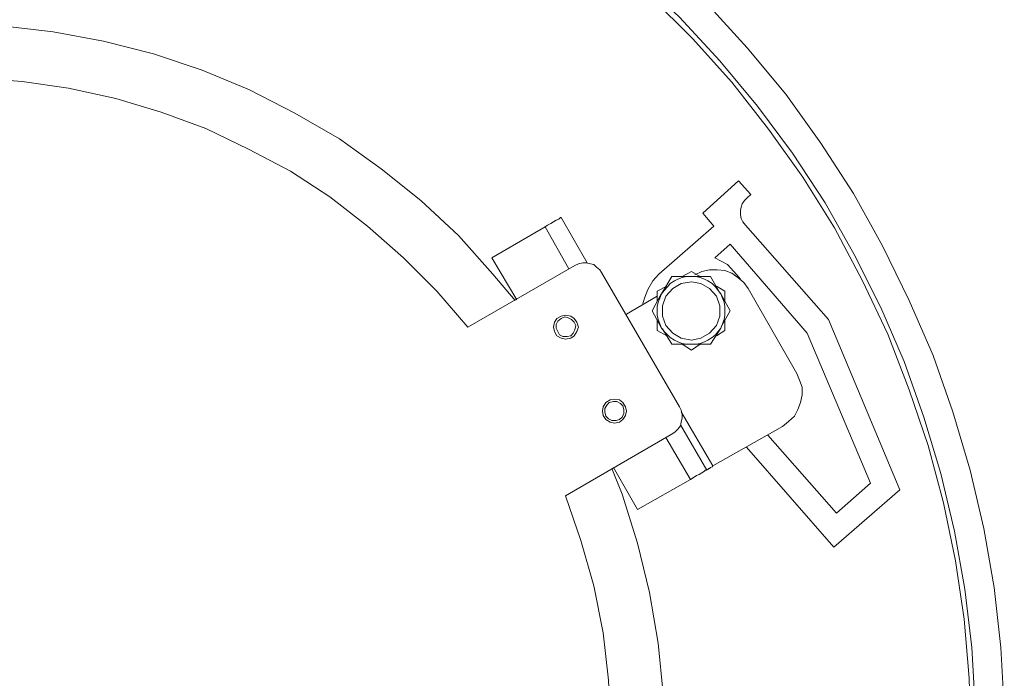
# Model space of a CAD drawing. Units: inches. Extents: x 0.5 to 16.1, y 0.5 to 11.2.
# Drawn here: x 11.5 to 13.4, y 4.3 to 5.6 of the extents above; entities that cross this region are included whole.
import ezdxf

# ---------------------------------------------------------------- set-up
doc = ezdxf.new("R2010")
doc.units = ezdxf.units.IN
doc.header["$MEASUREMENT"] = 0
doc.layers.add('Layer 1', color=7, linetype='Continuous', lineweight=0)

msp = doc.modelspace()

# ---------------------------------------------------------------- linework, layer by layer
at = {"layer": 'Layer 1', "color": 18, "lineweight": 0, "true_color": 0x000000}
for points, knots in [([(12.0595, 2.3672), (12.0595, 2.3672), (12.1643, 2.4076), (12.1643, 2.4076), (12.1643, 2.4076), (12.2674, 2.4543), (12.2674, 2.4543), (12.2674, 2.4543), (12.369, 2.5075), (12.369, 2.5075), (12.369, 2.5075), (12.4657, 2.5656), (12.4657, 2.5656), (12.4657, 2.5656), (12.5592, 2.63), (12.5592, 2.63), (12.5592, 2.63), (12.6479, 2.6993), (12.6479, 2.6993), (12.6479, 2.6993), (12.7333, 2.7735), (12.7333, 2.7735), (12.7333, 2.7735), (12.8156, 2.8525), (12.8156, 2.8525), (12.8156, 2.8525), (12.8913, 2.9364), (12.8913, 2.9364), (12.8913, 2.9364), (12.9639, 3.0234), (12.9639, 3.0234), (12.9639, 3.0234), (13.03, 3.1153), (13.03, 3.1153), (13.03, 3.1153), (13.0912, 3.2104), (13.0912, 3.2104), (13.0912, 3.2104), (13.1476, 3.3087), (13.1476, 3.3087), (13.1476, 3.3087), (13.1976, 3.4103), (13.1976, 3.4103), (13.1976, 3.4103), (13.2412, 3.5151), (13.2412, 3.5151), (13.2412, 3.5151), (13.2798, 3.6215), (13.2798, 3.6215), (13.2798, 3.6215), (13.3105, 3.7311), (13.3105, 3.7311), (13.3105, 3.7311), (13.3363, 3.8407), (13.3363, 3.8407), (13.3363, 3.8407), (13.3556, 3.952), (13.3556, 3.952), (13.3556, 3.952), (13.3685, 4.0648), (13.3685, 4.0648), (13.3685, 4.0648), (13.375, 4.1777), (13.375, 4.1777), (13.375, 4.1777), (13.375, 4.2921), (13.375, 4.2921), (13.375, 4.2921), (13.3685, 4.405), (13.3685, 4.405), (13.3685, 4.405), (13.3556, 4.5178), (13.3556, 4.5178), (13.3556, 4.5178), (13.3363, 4.6291), (13.3363, 4.6291), (13.3363, 4.6291), (13.3105, 4.7387), (13.3105, 4.7387), (13.3105, 4.7387), (13.2782, 4.8483), (13.2782, 4.8483), (13.2782, 4.8483), (13.2412, 4.9547), (13.2412, 4.9547), (13.2412, 4.9547), (13.196, 5.0579), (13.196, 5.0579), (13.196, 5.0579), (13.146, 5.1611), (13.146, 5.1611), (13.146, 5.1611), (13.0912, 5.2594), (13.0912, 5.2594), (13.0912, 5.2594), (13.03, 5.3545), (13.03, 5.3545), (13.03, 5.3545), (12.9639, 5.4464), (12.9639, 5.4464), (12.9639, 5.4464), (12.8913, 5.5334), (12.8913, 5.5334), (12.8913, 5.5334), (12.8156, 5.6173), (12.8156, 5.6173), (12.8156, 5.6173), (12.7333, 5.6963), (12.7333, 5.6963), (12.7333, 5.6963), (12.6479, 5.7705), (12.6479, 5.7705), (12.6479, 5.7705), (12.5576, 5.8398), (12.5576, 5.8398), (12.5576, 5.8398), (12.4641, 5.9026), (12.4641, 5.9026), (12.4641, 5.9026), (12.3674, 5.9623), (12.3674, 5.9623), (12.3674, 5.9623), (12.2674, 6.0139), (12.2674, 6.0139), (12.2674, 6.0139), (12.1643, 6.0623), (12.1643, 6.0623), (12.1643, 6.0623), (12.0595, 6.1026), (12.0595, 6.1026), (12.0595, 6.1026), (11.9515, 6.138), (11.9515, 6.138), (11.9515, 6.138), (11.8418, 6.1671), (11.8418, 6.1671), (11.8418, 6.1671), (11.7306, 6.1896), (11.7306, 6.1896), (11.7306, 6.1896), (11.6193, 6.2057), (11.6193, 6.2057), (11.6193, 6.2057), (11.5065, 6.2154), (11.5065, 6.2154), (11.5065, 6.2154), (11.3921, 6.2186), (11.3921, 6.2186), (11.3921, 6.2186), (11.2792, 6.2154), (11.2792, 6.2154), (11.2792, 6.2154), (11.1663, 6.2057), (11.1663, 6.2057), (11.1663, 6.2057), (11.0551, 6.1896), (11.0551, 6.1896), (11.0551, 6.1896), (10.9439, 6.1671), (10.9439, 6.1671), (10.9439, 6.1671), (10.8343, 6.138), (10.8343, 6.138), (10.8343, 6.138), (10.7262, 6.1026), (10.7262, 6.1026), (10.7262, 6.1026), (10.6198, 6.0606), (10.6198, 6.0606), (10.6198, 6.0606), (10.5183, 6.0139), (10.5183, 6.0139), (10.5183, 6.0139), (10.4167, 5.9607), (10.4167, 5.9607), (10.4167, 5.9607), (10.32, 5.9026), (10.32, 5.9026), (10.32, 5.9026), (10.2265, 5.8398), (10.2265, 5.8398), (10.2265, 5.8398), (10.1378, 5.7705), (10.1378, 5.7705), (10.1378, 5.7705), (10.0524, 5.6963), (10.0524, 5.6963), (10.0524, 5.6963), (9.9702, 5.6173), (9.9702, 5.6173), (9.9702, 5.6173), (9.8944, 5.5334), (9.8944, 5.5334), (9.8944, 5.5334), (9.8218, 5.4448), (9.8218, 5.4448), (9.8218, 5.4448), (9.7557, 5.3545), (9.7557, 5.3545), (9.7557, 5.3545), (9.6945, 5.2578), (9.6945, 5.2578), (9.6945, 5.2578), (9.638, 5.1595), (9.638, 5.1595), (9.638, 5.1595), (9.5881, 5.0579), (9.5881, 5.0579), (9.5881, 5.0579), (9.5446, 4.9547), (9.5446, 4.9547), (9.5446, 4.9547), (9.5059, 4.8467), (9.5059, 4.8467), (9.5059, 4.8467), (9.4752, 4.7387), (9.4752, 4.7387), (9.4752, 4.7387), (9.4494, 4.6291), (9.4494, 4.6291), (9.4494, 4.6291), (9.4301, 4.5162), (9.4301, 4.5162), (9.4301, 4.5162), (9.4172, 4.4034), (9.4172, 4.4034), (9.4172, 4.4034), (9.4108, 4.2905), (9.4108, 4.2905), (9.4108, 4.2905), (9.4108, 4.1777), (9.4108, 4.1777), (9.4108, 4.1777), (9.4172, 4.0648), (9.4172, 4.0648), (9.4172, 4.0648), (9.4301, 3.952), (9.4301, 3.952), (9.4301, 3.952), (9.4494, 3.8407), (9.4494, 3.8407), (9.4494, 3.8407), (9.4752, 3.7295), (9.4752, 3.7295), (9.4752, 3.7295), (9.5059, 3.6215), (9.5059, 3.6215), (9.5059, 3.6215), (9.5446, 3.5151), (9.5446, 3.5151), (9.5446, 3.5151), (9.5881, 3.4103), (9.5881, 3.4103), (9.5881, 3.4103), (9.638, 3.3087), (9.638, 3.3087), (9.638, 3.3087), (9.6945, 3.2104), (9.6945, 3.2104), (9.6945, 3.2104), (9.7557, 3.1153), (9.7557, 3.1153), (9.7557, 3.1153), (9.8218, 3.0234), (9.8218, 3.0234), (9.8218, 3.0234), (9.8944, 2.9364), (9.8944, 2.9364), (9.8944, 2.9364), (9.9702, 2.8525), (9.9702, 2.8525), (9.9702, 2.8525), (10.0524, 2.7735), (10.0524, 2.7735), (10.0524, 2.7735), (10.1378, 2.6993), (10.1378, 2.6993), (10.1378, 2.6993), (10.2265, 2.63), (10.2265, 2.63), (10.2265, 2.63), (10.32, 2.5656), (10.32, 2.5656), (10.32, 2.5656), (10.4183, 2.5075), (10.4183, 2.5075), (10.4183, 2.5075), (10.5183, 2.4543), (10.5183, 2.4543), (10.5183, 2.4543), (10.6215, 2.4076), (10.6215, 2.4076), (10.6215, 2.4076), (10.7262, 2.3672), (10.7262, 2.3672), (10.7262, 2.3672), (10.8343, 2.3318), (10.8343, 2.3318), (10.8343, 2.3318), (10.9439, 2.3028), (10.9439, 2.3028), (10.9439, 2.3028), (11.0551, 2.2802), (11.0551, 2.2802), (11.0551, 2.2802), (11.1663, 2.2641), (11.1663, 2.2641), (11.1663, 2.2641), (11.2792, 2.2544), (11.2792, 2.2544), (11.2792, 2.2544), (11.3937, 2.2512), (11.3937, 2.2512), (11.3937, 2.2512), (11.5065, 2.2544), (11.5065, 2.2544), (11.5065, 2.2544), (11.6193, 2.2641), (11.6193, 2.2641), (11.6193, 2.2641), (11.7306, 2.2802), (11.7306, 2.2802), (11.7306, 2.2802), (11.8418, 2.3028), (11.8418, 2.3028), (11.8418, 2.3028), (11.9515, 2.3318), (11.9515, 2.3318), (11.9515, 2.3318), (12.0595, 2.3672), (12.0595, 2.3672)], [0, 0, 0, 0, 1, 1, 1, 2, 2, 2, 3, 3, 3, 4, 4, 4, 5, 5, 5, 6, 6, 6, 7, 7, 7, 8, 8, 8, 9, 9, 9, 10, 10, 10, 11, 11, 11, 12, 12, 12, 13, 13, 13, 14, 14, 14, 15, 15, 15, 16, 16, 16, 17, 17, 17, 18, 18, 18, 19, 19, 19, 20, 20, 20, 21, 21, 21, 22, 22, 22, 23, 23, 23, 24, 24, 24, 25, 25, 25, 26, 26, 26, 27, 27, 27, 28, 28, 28, 29, 29, 29, 30, 30, 30, 31, 31, 31, 32, 32, 32, 33, 33, 33, 34, 34, 34, 35, 35, 35, 36, 36, 36, 37, 37, 37, 38, 38, 38, 39, 39, 39, 40, 40, 40, 41, 41, 41, 42, 42, 42, 43, 43, 43, 44, 44, 44, 45, 45, 45, 46, 46, 46, 47, 47, 47, 48, 48, 48, 49, 49, 49, 50, 50, 50, 51, 51, 51, 52, 52, 52, 53, 53, 53, 54, 54, 54, 55, 55, 55, 56, 56, 56, 57, 57, 57, 58, 58, 58, 59, 59, 59, 60, 60, 60, 61, 61, 61, 62, 62, 62, 63, 63, 63, 64, 64, 64, 65, 65, 65, 66, 66, 66, 67, 67, 67, 68, 68, 68, 69, 69, 69, 70, 70, 70, 71, 71, 71, 72, 72, 72, 73, 73, 73, 74, 74, 74, 75, 75, 75, 76, 76, 76, 77, 77, 77, 78, 78, 78, 79, 79, 79, 80, 80, 80, 81, 81, 81, 82, 82, 82, 83, 83, 83, 84, 84, 84, 85, 85, 85, 86, 86, 86, 87, 87, 87, 88, 88, 88, 89, 89, 89, 90, 90, 90, 91, 91, 91, 92, 92, 92, 93, 93, 93, 94, 94, 94, 95, 95, 95, 96, 96, 96, 97, 97, 97, 98, 98, 98, 99, 99, 99, 100, 100, 100, 101, 101, 101, 102, 102, 102, 103, 103, 103, 104, 104, 104, 105, 105, 105, 106, 106, 106, 107, 107, 107, 108, 108, 108, 109, 109, 109, 110, 110, 110, 110]), ([(9.7299, 5.1949), (9.7299, 5.1949), (9.6784, 5.0966), (9.6784, 5.0966), (9.6784, 5.0966), (9.63, 4.995), (9.63, 4.995), (9.63, 4.995), (9.5897, 4.8902), (9.5897, 4.8902), (9.5897, 4.8902), (9.5542, 4.7854), (9.5542, 4.7854), (9.5542, 4.7854), (9.5252, 4.6774), (9.5252, 4.6774), (9.5252, 4.6774), (9.5026, 4.5678), (9.5026, 4.5678), (9.5026, 4.5678), (9.4865, 4.4582), (9.4865, 4.4582), (9.4865, 4.4582), (9.4768, 4.347), (9.4768, 4.347), (9.4768, 4.347), (9.4736, 4.2341), (9.4736, 4.2341), (9.4736, 4.2341), (9.4768, 4.1228), (9.4768, 4.1228), (9.4768, 4.1228), (9.4865, 4.0116), (9.4865, 4.0116), (9.4865, 4.0116), (9.5026, 3.902), (9.5026, 3.902), (9.5026, 3.902), (9.5252, 3.7924), (9.5252, 3.7924), (9.5252, 3.7924), (9.5542, 3.6844), (9.5542, 3.6844), (9.5542, 3.6844), (9.5897, 3.5779), (9.5897, 3.5779), (9.5897, 3.5779), (9.63, 3.4748), (9.63, 3.4748), (9.63, 3.4748), (9.6784, 3.3732), (9.6784, 3.3732), (9.6784, 3.3732), (9.7299, 3.2749), (9.7299, 3.2749), (9.7299, 3.2749), (9.7896, 3.1798), (9.7896, 3.1798), (9.7896, 3.1798), (9.8525, 3.0879), (9.8525, 3.0879), (9.8525, 3.0879), (9.9218, 3.0008), (9.9218, 3.0008), (9.9218, 3.0008), (9.996, 2.917), (9.996, 2.917), (9.996, 2.917), (10.075, 2.838), (10.075, 2.838), (10.075, 2.838), (10.1588, 2.7638), (10.1588, 2.7638), (10.1588, 2.7638), (10.2474, 2.6945), (10.2474, 2.6945), (10.2474, 2.6945), (10.3377, 2.6317), (10.3377, 2.6317), (10.3377, 2.6317), (10.4328, 2.572), (10.4328, 2.572), (10.4328, 2.572), (10.5312, 2.5188), (10.5312, 2.5188), (10.5312, 2.5188), (10.6327, 2.472), (10.6327, 2.472), (10.6327, 2.472), (10.7359, 2.4318), (10.7359, 2.4318), (10.7359, 2.4318), (10.8423, 2.3963), (10.8423, 2.3963), (10.8423, 2.3963), (10.9503, 2.3672), (10.9503, 2.3672), (10.9503, 2.3672), (11.06, 2.3447), (11.06, 2.3447), (11.06, 2.3447), (11.1696, 2.3286), (11.1696, 2.3286), (11.1696, 2.3286), (11.2808, 2.3189), (11.2808, 2.3189), (11.2808, 2.3189), (11.3921, 2.3157), (11.3921, 2.3157), (11.3921, 2.3157), (11.5049, 2.3189), (11.5049, 2.3189), (11.5049, 2.3189), (11.6161, 2.3286), (11.6161, 2.3286), (11.6161, 2.3286), (11.7258, 2.3447), (11.7258, 2.3447), (11.7258, 2.3447), (11.8354, 2.3672), (11.8354, 2.3672), (11.8354, 2.3672), (11.9434, 2.3963), (11.9434, 2.3963), (11.9434, 2.3963), (12.0498, 2.4318), (12.0498, 2.4318), (12.0498, 2.4318), (12.153, 2.472), (12.153, 2.472), (12.153, 2.472), (12.2545, 2.5188), (12.2545, 2.5188), (12.2545, 2.5188), (12.3529, 2.572), (12.3529, 2.572), (12.3529, 2.572), (12.448, 2.6317), (12.448, 2.6317), (12.448, 2.6317), (12.5383, 2.6945), (12.5383, 2.6945), (12.5383, 2.6945), (12.6269, 2.7638), (12.6269, 2.7638), (12.6269, 2.7638), (12.7092, 2.838), (12.7092, 2.838), (12.7092, 2.838), (12.7882, 2.917), (12.7882, 2.917), (12.7882, 2.917), (12.8623, 3.0008), (12.8623, 3.0008), (12.8623, 3.0008), (12.9316, 3.0879), (12.9316, 3.0879), (12.9316, 3.0879), (12.9961, 3.1798), (12.9961, 3.1798), (12.9961, 3.1798), (13.0558, 3.2749), (13.0558, 3.2749), (13.0558, 3.2749), (13.1074, 3.3732), (13.1074, 3.3732), (13.1074, 3.3732), (13.1557, 3.4748), (13.1557, 3.4748), (13.1557, 3.4748), (13.196, 3.5779), (13.196, 3.5779), (13.196, 3.5779), (13.2315, 3.6844), (13.2315, 3.6844), (13.2315, 3.6844), (13.2605, 3.7924), (13.2605, 3.7924), (13.2605, 3.7924), (13.2831, 3.902), (13.2831, 3.902), (13.2831, 3.902), (13.2992, 4.0116), (13.2992, 4.0116), (13.2992, 4.0116), (13.3089, 4.1228), (13.3089, 4.1228), (13.3089, 4.1228), (13.3121, 4.2341), (13.3121, 4.2341), (13.3121, 4.2341), (13.3089, 4.347), (13.3089, 4.347), (13.3089, 4.347), (13.2992, 4.4582), (13.2992, 4.4582), (13.2992, 4.4582), (13.2831, 4.5678), (13.2831, 4.5678), (13.2831, 4.5678), (13.2605, 4.6774), (13.2605, 4.6774), (13.2605, 4.6774), (13.2315, 4.7854), (13.2315, 4.7854), (13.2315, 4.7854), (13.196, 4.8902), (13.196, 4.8902), (13.196, 4.8902), (13.1557, 4.995), (13.1557, 4.995), (13.1557, 4.995), (13.1074, 5.0966), (13.1074, 5.0966), (13.1074, 5.0966), (13.0558, 5.1949), (13.0558, 5.1949), (13.0558, 5.1949), (12.9961, 5.29), (12.9961, 5.29), (12.9961, 5.29), (12.9316, 5.3803), (12.9316, 5.3803), (12.9316, 5.3803), (12.8623, 5.469), (12.8623, 5.469), (12.8623, 5.469), (12.7882, 5.5512), (12.7882, 5.5512), (12.7882, 5.5512), (12.7092, 5.6302), (12.7092, 5.6302), (12.7092, 5.6302), (12.6269, 5.7044), (12.6269, 5.7044), (12.6269, 5.7044), (12.5383, 5.7737), (12.5383, 5.7737), (12.5383, 5.7737), (12.448, 5.8381), (12.448, 5.8381), (12.448, 5.8381), (12.3529, 5.8962), (12.3529, 5.8962), (12.3529, 5.8962), (12.2545, 5.9494), (12.2545, 5.9494), (12.2545, 5.9494), (12.153, 5.9961), (12.153, 5.9961), (12.153, 5.9961), (12.0498, 6.0381), (12.0498, 6.0381), (12.0498, 6.0381), (11.9434, 6.0735), (11.9434, 6.0735), (11.9434, 6.0735), (11.8354, 6.1026), (11.8354, 6.1026), (11.8354, 6.1026), (11.7258, 6.1251), (11.7258, 6.1251), (11.7258, 6.1251), (11.6161, 6.1413), (11.6161, 6.1413), (11.6161, 6.1413), (11.5049, 6.1509), (11.5049, 6.1509), (11.5049, 6.1509), (11.3921, 6.1541), (11.3921, 6.1541), (11.3921, 6.1541), (11.2808, 6.1509), (11.2808, 6.1509), (11.2808, 6.1509), (11.1696, 6.1413), (11.1696, 6.1413), (11.1696, 6.1413), (11.06, 6.1251), (11.06, 6.1251), (11.06, 6.1251), (10.9503, 6.1026), (10.9503, 6.1026), (10.9503, 6.1026), (10.8423, 6.0735), (10.8423, 6.0735), (10.8423, 6.0735), (10.7359, 6.0381), (10.7359, 6.0381), (10.7359, 6.0381), (10.6327, 5.9961), (10.6327, 5.9961), (10.6327, 5.9961), (10.5312, 5.9494), (10.5312, 5.9494), (10.5312, 5.9494), (10.4328, 5.8962), (10.4328, 5.8962), (10.4328, 5.8962), (10.3377, 5.8381), (10.3377, 5.8381), (10.3377, 5.8381), (10.2474, 5.7737), (10.2474, 5.7737), (10.2474, 5.7737), (10.1588, 5.7044), (10.1588, 5.7044), (10.1588, 5.7044), (10.075, 5.6302), (10.075, 5.6302), (10.075, 5.6302), (9.996, 5.5512), (9.996, 5.5512), (9.996, 5.5512), (9.9218, 5.469), (9.9218, 5.469), (9.9218, 5.469), (9.8525, 5.3803), (9.8525, 5.3803), (9.8525, 5.3803), (9.7896, 5.29), (9.7896, 5.29), (9.7896, 5.29), (9.7299, 5.1949), (9.7299, 5.1949)], [0, 0, 0, 0, 1, 1, 1, 2, 2, 2, 3, 3, 3, 4, 4, 4, 5, 5, 5, 6, 6, 6, 7, 7, 7, 8, 8, 8, 9, 9, 9, 10, 10, 10, 11, 11, 11, 12, 12, 12, 13, 13, 13, 14, 14, 14, 15, 15, 15, 16, 16, 16, 17, 17, 17, 18, 18, 18, 19, 19, 19, 20, 20, 20, 21, 21, 21, 22, 22, 22, 23, 23, 23, 24, 24, 24, 25, 25, 25, 26, 26, 26, 27, 27, 27, 28, 28, 28, 29, 29, 29, 30, 30, 30, 31, 31, 31, 32, 32, 32, 33, 33, 33, 34, 34, 34, 35, 35, 35, 36, 36, 36, 37, 37, 37, 38, 38, 38, 39, 39, 39, 40, 40, 40, 41, 41, 41, 42, 42, 42, 43, 43, 43, 44, 44, 44, 45, 45, 45, 46, 46, 46, 47, 47, 47, 48, 48, 48, 49, 49, 49, 50, 50, 50, 51, 51, 51, 52, 52, 52, 53, 53, 53, 54, 54, 54, 55, 55, 55, 56, 56, 56, 57, 57, 57, 58, 58, 58, 59, 59, 59, 60, 60, 60, 61, 61, 61, 62, 62, 62, 63, 63, 63, 64, 64, 64, 65, 65, 65, 66, 66, 66, 67, 67, 67, 68, 68, 68, 69, 69, 69, 70, 70, 70, 71, 71, 71, 72, 72, 72, 73, 73, 73, 74, 74, 74, 75, 75, 75, 76, 76, 76, 77, 77, 77, 78, 78, 78, 79, 79, 79, 80, 80, 80, 81, 81, 81, 82, 82, 82, 83, 83, 83, 84, 84, 84, 85, 85, 85, 86, 86, 86, 87, 87, 87, 88, 88, 88, 89, 89, 89, 90, 90, 90, 91, 91, 91, 92, 92, 92, 93, 93, 93, 94, 94, 94, 95, 95, 95, 96, 96, 96, 97, 97, 97, 98, 98, 98, 99, 99, 99, 100, 100, 100, 101, 101, 101, 102, 102, 102, 103, 103, 103, 104, 104, 104, 105, 105, 105, 106, 106, 106, 107, 107, 107, 108, 108, 108, 108]), ([(13.3024, 3.96), (13.3024, 3.96), (13.3137, 4.0713), (13.3137, 4.0713), (13.3137, 4.0713), (13.3202, 4.1825), (13.3202, 4.1825), (13.3202, 4.1825), (13.3202, 4.2938), (13.3202, 4.2938), (13.3202, 4.2938), (13.3137, 4.405), (13.3137, 4.405), (13.3137, 4.405), (13.3008, 4.5146), (13.3008, 4.5146), (13.3008, 4.5146), (13.2815, 4.6242), (13.2815, 4.6242), (13.2815, 4.6242), (13.2557, 4.7322), (13.2557, 4.7322), (13.2557, 4.7322), (13.2234, 4.8387), (13.2234, 4.8387), (13.2234, 4.8387), (13.1863, 4.9434), (13.1863, 4.9434), (13.1863, 4.9434), (13.1428, 5.045), (13.1428, 5.045), (13.1428, 5.045), (13.0928, 5.1449), (13.0928, 5.1449), (13.0928, 5.1449), (13.038, 5.2417), (13.038, 5.2417), (13.038, 5.2417), (12.9768, 5.3352), (12.9768, 5.3352), (12.9768, 5.3352), (12.9107, 5.4238), (12.9107, 5.4238), (12.9107, 5.4238), (12.8397, 5.5093), (12.8397, 5.5093), (12.8397, 5.5093), (12.764, 5.5915), (12.764, 5.5915), (12.764, 5.5915), (12.6834, 5.6673), (12.6834, 5.6673), (12.6834, 5.6673), (12.5979, 5.7398), (12.5979, 5.7398), (12.5979, 5.7398), (12.5093, 5.8059), (12.5093, 5.8059), (12.5093, 5.8059), (12.4174, 5.8688), (12.4174, 5.8688), (12.4174, 5.8688), (12.3222, 5.9252), (12.3222, 5.9252), (12.3222, 5.9252), (12.2223, 5.9752), (12.2223, 5.9752), (12.2223, 5.9752), (12.1207, 6.0203), (12.1207, 6.0203), (12.1207, 6.0203), (12.0176, 6.059), (12.0176, 6.059), (12.0176, 6.059), (11.9111, 6.0929), (11.9111, 6.0929), (11.9111, 6.0929), (11.8031, 6.1187), (11.8031, 6.1187), (11.8031, 6.1187), (11.6935, 6.1396), (11.6935, 6.1396), (11.6935, 6.1396), (11.5839, 6.1541), (11.5839, 6.1541), (11.5839, 6.1541), (11.4727, 6.1622), (11.4727, 6.1622), (11.4727, 6.1622), (11.3614, 6.1622), (11.3614, 6.1622), (11.3614, 6.1622), (11.2502, 6.1574), (11.2502, 6.1574), (11.2502, 6.1574), (11.139, 6.1461), (11.139, 6.1461), (11.139, 6.1461), (11.0293, 6.1284), (11.0293, 6.1284), (11.0293, 6.1284), (10.9213, 6.1042), (10.9213, 6.1042), (10.9213, 6.1042), (10.8149, 6.0735), (10.8149, 6.0735)], [0, 0, 0, 0, 1, 1, 1, 2, 2, 2, 3, 3, 3, 4, 4, 4, 5, 5, 5, 6, 6, 6, 7, 7, 7, 8, 8, 8, 9, 9, 9, 10, 10, 10, 11, 11, 11, 12, 12, 12, 13, 13, 13, 14, 14, 14, 15, 15, 15, 16, 16, 16, 17, 17, 17, 18, 18, 18, 19, 19, 19, 20, 20, 20, 21, 21, 21, 22, 22, 22, 23, 23, 23, 24, 24, 24, 25, 25, 25, 26, 26, 26, 27, 27, 27, 28, 28, 28, 29, 29, 29, 30, 30, 30, 31, 31, 31, 32, 32, 32, 33, 33, 33, 34, 34, 34, 35, 35, 35, 35]), ([(12.4545, 5.0579), (12.4545, 5.0579), (12.4125, 5.1079), (12.4125, 5.1079), (12.4125, 5.1079), (12.348, 5.1804), (12.348, 5.1804), (12.348, 5.1804), (12.2771, 5.2465), (12.2771, 5.2465), (12.2771, 5.2465), (12.2029, 5.3061), (12.2029, 5.3061), (12.2029, 5.3061), (12.124, 5.3626), (12.124, 5.3626), (12.124, 5.3626), (12.0401, 5.4109), (12.0401, 5.4109), (12.0401, 5.4109), (11.9547, 5.4545), (11.9547, 5.4545), (11.9547, 5.4545), (11.866, 5.4916), (11.866, 5.4916), (11.866, 5.4916), (11.7741, 5.5222), (11.7741, 5.5222), (11.7741, 5.5222), (11.6806, 5.5464), (11.6806, 5.5464), (11.6806, 5.5464), (11.5855, 5.5641), (11.5855, 5.5641), (11.5855, 5.5641), (11.4888, 5.5754), (11.4888, 5.5754), (11.4888, 5.5754), (11.3921, 5.5786), (11.3921, 5.5786)], [0, 0, 0, 0, 1, 1, 1, 2, 2, 2, 3, 3, 3, 4, 4, 4, 5, 5, 5, 6, 6, 6, 7, 7, 7, 8, 8, 8, 9, 9, 9, 10, 10, 10, 11, 11, 11, 12, 12, 12, 13, 13, 13, 13]), ([(10.4199, 5.0079), (10.4199, 5.0079), (10.478, 5.0756), (10.478, 5.0756), (10.478, 5.0756), (10.5409, 5.1385), (10.5409, 5.1385), (10.5409, 5.1385), (10.6069, 5.1981), (10.6069, 5.1981), (10.6069, 5.1981), (10.6795, 5.253), (10.6795, 5.253), (10.6795, 5.253), (10.7537, 5.3013), (10.7537, 5.3013), (10.7537, 5.3013), (10.8326, 5.3432), (10.8326, 5.3432), (10.8326, 5.3432), (10.9133, 5.3819), (10.9133, 5.3819), (10.9133, 5.3819), (10.9971, 5.4126), (10.9971, 5.4126), (10.9971, 5.4126), (11.0825, 5.4384), (11.0825, 5.4384), (11.0825, 5.4384), (11.1696, 5.4577), (11.1696, 5.4577), (11.1696, 5.4577), (11.2582, 5.4706), (11.2582, 5.4706), (11.2582, 5.4706), (11.3485, 5.477), (11.3485, 5.477), (11.3485, 5.477), (11.4372, 5.477), (11.4372, 5.477), (11.4372, 5.477), (11.5275, 5.4706), (11.5275, 5.4706), (11.5275, 5.4706), (11.6145, 5.4577), (11.6145, 5.4577), (11.6145, 5.4577), (11.7032, 5.4384), (11.7032, 5.4384), (11.7032, 5.4384), (11.7886, 5.4126), (11.7886, 5.4126), (11.7886, 5.4126), (11.8725, 5.3819), (11.8725, 5.3819), (11.8725, 5.3819), (11.9531, 5.3432), (11.9531, 5.3432), (11.9531, 5.3432), (12.0321, 5.3013), (12.0321, 5.3013), (12.0321, 5.3013), (12.1062, 5.253), (12.1062, 5.253), (12.1062, 5.253), (12.1771, 5.1981), (12.1771, 5.1981), (12.1771, 5.1981), (12.2449, 5.1385), (12.2449, 5.1385), (12.2449, 5.1385), (12.3077, 5.0756), (12.3077, 5.0756), (12.3077, 5.0756), (12.3658, 5.0079), (12.3658, 5.0079)], [0, 0, 0, 0, 1, 1, 1, 2, 2, 2, 3, 3, 3, 4, 4, 4, 5, 5, 5, 6, 6, 6, 7, 7, 7, 8, 8, 8, 9, 9, 9, 10, 10, 10, 11, 11, 11, 12, 12, 12, 13, 13, 13, 14, 14, 14, 15, 15, 15, 16, 16, 16, 17, 17, 17, 18, 18, 18, 19, 19, 19, 20, 20, 20, 21, 21, 21, 22, 22, 22, 23, 23, 23, 24, 24, 24, 25, 25, 25, 25]), ([(12.8881, 5.1998), (12.8881, 5.1998), (12.8833, 5.2062), (12.8833, 5.2062), (12.8833, 5.2062), (12.88, 5.2127), (12.88, 5.2127), (12.88, 5.2127), (12.8784, 5.2191), (12.8784, 5.2191), (12.8784, 5.2191), (12.8784, 5.2272), (12.8784, 5.2272), (12.8784, 5.2272), (12.88, 5.2336), (12.88, 5.2336), (12.88, 5.2336), (12.8816, 5.2401), (12.8816, 5.2401), (12.8816, 5.2401), (12.8865, 5.2465), (12.8865, 5.2465), (12.8865, 5.2465), (12.8913, 5.2513), (12.8913, 5.2513)], [0, 0, 0, 0, 1, 1, 1, 2, 2, 2, 3, 3, 3, 4, 4, 4, 5, 5, 5, 6, 6, 6, 7, 7, 7, 8, 8, 8, 8]), ([(12.5109, 5.1965), (12.5109, 5.1965), (12.5157, 5.1998), (12.5157, 5.1998), (12.5157, 5.1998), (12.5221, 5.203), (12.5221, 5.203), (12.5221, 5.203), (12.527, 5.2062), (12.527, 5.2062), (12.527, 5.2062), (12.5318, 5.2094), (12.5318, 5.2094), (12.5318, 5.2094), (12.5367, 5.211), (12.5367, 5.211), (12.5367, 5.211), (12.5383, 5.2127), (12.5383, 5.2127), (12.5383, 5.2127), (12.5399, 5.2143), (12.5399, 5.2143), (12.5399, 5.2143), (12.5415, 5.2143), (12.5415, 5.2143)], [0, 0, 0, 0, 1, 1, 1, 2, 2, 2, 3, 3, 3, 4, 4, 4, 5, 5, 5, 6, 6, 6, 7, 7, 7, 8, 8, 8, 8]), ([(12.8301, 5.1385), (12.8301, 5.1385), (12.8542, 5.1256), (12.8542, 5.1256), (12.8542, 5.1256), (12.872, 5.1062), (12.872, 5.1062), (12.872, 5.1062), (12.8784, 5.0982), (12.8784, 5.0982)], [0, 0, 0, 0, 1, 1, 1, 2, 2, 2, 3, 3, 3, 3]), ([(12.6173, 5.1111), (12.6173, 5.1111), (12.614, 5.1159), (12.614, 5.1159), (12.614, 5.1159), (12.6076, 5.1208), (12.6076, 5.1208), (12.6076, 5.1208), (12.6028, 5.1256), (12.6028, 5.1256), (12.6028, 5.1256), (12.5963, 5.1272), (12.5963, 5.1272), (12.5963, 5.1272), (12.5882, 5.1288), (12.5882, 5.1288), (12.5882, 5.1288), (12.5818, 5.1288), (12.5818, 5.1288), (12.5818, 5.1288), (12.5737, 5.1272), (12.5737, 5.1272), (12.5737, 5.1272), (12.5673, 5.124), (12.5673, 5.124)], [0, 0, 0, 0, 1, 1, 1, 2, 2, 2, 3, 3, 3, 4, 4, 4, 5, 5, 5, 6, 6, 6, 7, 7, 7, 8, 8, 8, 8]), ([(12.8929, 5.0804), (12.8929, 5.0804), (12.8849, 5.0918), (12.8849, 5.0918), (12.8849, 5.0918), (12.8736, 5.1014), (12.8736, 5.1014), (12.8736, 5.1014), (12.8623, 5.1095), (12.8623, 5.1095), (12.8623, 5.1095), (12.8494, 5.1143), (12.8494, 5.1143), (12.8494, 5.1143), (12.8349, 5.1159), (12.8349, 5.1159), (12.8349, 5.1159), (12.8204, 5.1159), (12.8204, 5.1159), (12.8204, 5.1159), (12.8059, 5.1127), (12.8059, 5.1127), (12.8059, 5.1127), (12.793, 5.1062), (12.793, 5.1062)], [0, 0, 0, 0, 1, 1, 1, 2, 2, 2, 3, 3, 3, 4, 4, 4, 5, 5, 5, 6, 6, 6, 7, 7, 7, 8, 8, 8, 8]), ([(12.7253, 5.1079), (12.7253, 5.1079), (12.714, 5.095), (12.714, 5.095), (12.714, 5.095), (12.7043, 5.0789), (12.7043, 5.0789), (12.7043, 5.0789), (12.6979, 5.0627), (12.6979, 5.0627), (12.6979, 5.0627), (12.6946, 5.0498), (12.6946, 5.0498)], [0, 0, 0, 0, 1, 1, 1, 2, 2, 2, 3, 3, 3, 4, 4, 4, 4]), ([(12.7301, 5.0708), (12.7301, 5.0708), (12.7349, 5.0772), (12.7349, 5.0772), (12.7349, 5.0772), (12.7414, 5.0837), (12.7414, 5.0837), (12.7414, 5.0837), (12.7462, 5.0901), (12.7462, 5.0901), (12.7462, 5.0901), (12.7543, 5.095), (12.7543, 5.095), (12.7543, 5.095), (12.7607, 5.0982), (12.7607, 5.0982), (12.7607, 5.0982), (12.7688, 5.1014), (12.7688, 5.1014), (12.7688, 5.1014), (12.7769, 5.103), (12.7769, 5.103), (12.7769, 5.103), (12.7865, 5.103), (12.7865, 5.103)], [0, 0, 0, 0, 1, 1, 1, 2, 2, 2, 3, 3, 3, 4, 4, 4, 5, 5, 5, 6, 6, 6, 7, 7, 7, 8, 8, 8, 8]), ([(12.7865, 5.103), (12.7865, 5.103), (12.7575, 5.103), (12.7575, 5.103), (12.7575, 5.103), (12.7495, 5.103), (12.7495, 5.103)], [0, 0, 0, 0, 1, 1, 1, 2, 2, 2, 2]), ([(12.7865, 5.103), (12.7865, 5.103), (12.7946, 5.103), (12.7946, 5.103), (12.7946, 5.103), (12.8027, 5.1014), (12.8027, 5.1014), (12.8027, 5.1014), (12.8107, 5.0982), (12.8107, 5.0982), (12.8107, 5.0982), (12.8172, 5.095), (12.8172, 5.095), (12.8172, 5.095), (12.8252, 5.0901), (12.8252, 5.0901), (12.8252, 5.0901), (12.8317, 5.0837), (12.8317, 5.0837), (12.8317, 5.0837), (12.8365, 5.0772), (12.8365, 5.0772), (12.8365, 5.0772), (12.8414, 5.0708), (12.8414, 5.0708)], [0, 0, 0, 0, 1, 1, 1, 2, 2, 2, 3, 3, 3, 4, 4, 4, 5, 5, 5, 6, 6, 6, 7, 7, 7, 8, 8, 8, 8]), ([(12.822, 5.103), (12.822, 5.103), (12.7946, 5.103), (12.7946, 5.103), (12.7946, 5.103), (12.7865, 5.103), (12.7865, 5.103)], [0, 0, 0, 0, 1, 1, 1, 2, 2, 2, 2]), ([(12.8414, 5.0708), (12.8414, 5.0708), (12.8397, 5.0724), (12.8397, 5.0724), (12.8397, 5.0724), (12.822, 5.103), (12.822, 5.103)], [0, 0, 0, 0, 1, 1, 1, 2, 2, 2, 2]), ([(12.722, 5.0756), (12.722, 5.0756), (12.722, 5.066), (12.722, 5.066), (12.722, 5.066), (12.722, 5.0563), (12.722, 5.0563)], [0, 0, 0, 0, 1, 1, 1, 2, 2, 2, 2]), ([(12.7865, 5.0933), (12.7865, 5.0933), (12.8043, 5.0901), (12.8043, 5.0901), (12.8043, 5.0901), (12.8204, 5.0804), (12.8204, 5.0804), (12.8204, 5.0804), (12.8333, 5.066), (12.8333, 5.066), (12.8333, 5.066), (12.8397, 5.0482), (12.8397, 5.0482), (12.8397, 5.0482), (12.8397, 5.0289), (12.8397, 5.0289), (12.8397, 5.0289), (12.8333, 5.0111), (12.8333, 5.0111), (12.8333, 5.0111), (12.8204, 4.9966), (12.8204, 4.9966), (12.8204, 4.9966), (12.8043, 4.987), (12.8043, 4.987), (12.8043, 4.987), (12.7865, 4.9837), (12.7865, 4.9837), (12.7865, 4.9837), (12.7672, 4.987), (12.7672, 4.987), (12.7672, 4.987), (12.7511, 4.9966), (12.7511, 4.9966), (12.7511, 4.9966), (12.7382, 5.0111), (12.7382, 5.0111), (12.7382, 5.0111), (12.7317, 5.0289), (12.7317, 5.0289), (12.7317, 5.0289), (12.7317, 5.0482), (12.7317, 5.0482), (12.7317, 5.0482), (12.7382, 5.066), (12.7382, 5.066), (12.7382, 5.066), (12.7511, 5.0804), (12.7511, 5.0804), (12.7511, 5.0804), (12.7672, 5.0901), (12.7672, 5.0901), (12.7672, 5.0901), (12.7865, 5.0933), (12.7865, 5.0933)], [0, 0, 0, 0, 1, 1, 1, 2, 2, 2, 3, 3, 3, 4, 4, 4, 5, 5, 5, 6, 6, 6, 7, 7, 7, 8, 8, 8, 9, 9, 9, 10, 10, 10, 11, 11, 11, 12, 12, 12, 13, 13, 13, 14, 14, 14, 15, 15, 15, 16, 16, 16, 17, 17, 17, 18, 18, 18, 18]), ([(12.8494, 5.0756), (12.8494, 5.0756), (12.8494, 5.066), (12.8494, 5.066), (12.8494, 5.066), (12.8494, 5.0563), (12.8494, 5.0563)], [0, 0, 0, 0, 1, 1, 1, 2, 2, 2, 2]), ([(12.7301, 5.0708), (12.7301, 5.0708), (12.7285, 5.0692), (12.7285, 5.0692), (12.7285, 5.0692), (12.7124, 5.0386), (12.7124, 5.0386)], [0, 0, 0, 0, 1, 1, 1, 2, 2, 2, 2]), ([(12.7301, 5.0063), (12.7301, 5.0063), (12.7269, 5.0144), (12.7269, 5.0144), (12.7269, 5.0144), (12.7237, 5.0224), (12.7237, 5.0224), (12.7237, 5.0224), (12.722, 5.0305), (12.722, 5.0305), (12.722, 5.0305), (12.722, 5.0386), (12.722, 5.0386), (12.722, 5.0386), (12.722, 5.0466), (12.722, 5.0466), (12.722, 5.0466), (12.7237, 5.0547), (12.7237, 5.0547), (12.7237, 5.0547), (12.7269, 5.0627), (12.7269, 5.0627), (12.7269, 5.0627), (12.7301, 5.0708), (12.7301, 5.0708)], [0, 0, 0, 0, 1, 1, 1, 2, 2, 2, 3, 3, 3, 4, 4, 4, 5, 5, 5, 6, 6, 6, 7, 7, 7, 8, 8, 8, 8]), ([(12.8414, 5.0708), (12.8414, 5.0708), (12.8446, 5.0627), (12.8446, 5.0627), (12.8446, 5.0627), (12.8478, 5.0547), (12.8478, 5.0547), (12.8478, 5.0547), (12.8494, 5.0466), (12.8494, 5.0466), (12.8494, 5.0466), (12.8494, 5.0386), (12.8494, 5.0386), (12.8494, 5.0386), (12.8494, 5.0305), (12.8494, 5.0305), (12.8494, 5.0305), (12.8478, 5.0224), (12.8478, 5.0224), (12.8478, 5.0224), (12.8446, 5.0144), (12.8446, 5.0144), (12.8446, 5.0144), (12.8414, 5.0063), (12.8414, 5.0063)], [0, 0, 0, 0, 1, 1, 1, 2, 2, 2, 3, 3, 3, 4, 4, 4, 5, 5, 5, 6, 6, 6, 7, 7, 7, 8, 8, 8, 8]), ([(12.8414, 5.0063), (12.8414, 5.0063), (12.8429, 5.0095), (12.8429, 5.0095), (12.8429, 5.0095), (12.8591, 5.0386), (12.8591, 5.0386)], [0, 0, 0, 0, 1, 1, 1, 2, 2, 2, 2]), ([(12.527, 5.0079), (12.527, 5.0079), (12.5286, 5.0176), (12.5286, 5.0176), (12.5286, 5.0176), (12.5334, 5.024), (12.5334, 5.024), (12.5334, 5.024), (12.5415, 5.0289), (12.5415, 5.0289), (12.5415, 5.0289), (12.5496, 5.0305), (12.5496, 5.0305), (12.5496, 5.0305), (12.5592, 5.0289), (12.5592, 5.0289), (12.5592, 5.0289), (12.5657, 5.024), (12.5657, 5.024), (12.5657, 5.024), (12.5705, 5.0176), (12.5705, 5.0176), (12.5705, 5.0176), (12.5737, 5.0079), (12.5737, 5.0079), (12.5737, 5.0079), (12.5705, 4.9999), (12.5705, 4.9999), (12.5705, 4.9999), (12.5657, 4.9918), (12.5657, 4.9918), (12.5657, 4.9918), (12.5592, 4.987), (12.5592, 4.987), (12.5592, 4.987), (12.5496, 4.9853), (12.5496, 4.9853), (12.5496, 4.9853), (12.5415, 4.987), (12.5415, 4.987), (12.5415, 4.987), (12.5334, 4.9918), (12.5334, 4.9918), (12.5334, 4.9918), (12.5286, 4.9999), (12.5286, 4.9999), (12.5286, 4.9999), (12.527, 5.0079), (12.527, 5.0079)], [0, 0, 0, 0, 1, 1, 1, 2, 2, 2, 3, 3, 3, 4, 4, 4, 5, 5, 5, 6, 6, 6, 7, 7, 7, 8, 8, 8, 9, 9, 9, 10, 10, 10, 11, 11, 11, 12, 12, 12, 13, 13, 13, 14, 14, 14, 15, 15, 15, 16, 16, 16, 16]), ([(12.5657, 5.0176), (12.5657, 5.0176), (12.5689, 5.0111), (12.5689, 5.0111), (12.5689, 5.0111), (12.5673, 5.0031), (12.5673, 5.0031), (12.5673, 5.0031), (12.564, 4.9966), (12.564, 4.9966), (12.564, 4.9966), (12.5592, 4.9918), (12.5592, 4.9918), (12.5592, 4.9918), (12.5528, 4.9902), (12.5528, 4.9902), (12.5528, 4.9902), (12.5447, 4.9902), (12.5447, 4.9902), (12.5447, 4.9902), (12.5383, 4.9934), (12.5383, 4.9934), (12.5383, 4.9934), (12.5351, 4.9999), (12.5351, 4.9999), (12.5351, 4.9999), (12.5318, 5.0063), (12.5318, 5.0063), (12.5318, 5.0063), (12.5318, 5.0128), (12.5318, 5.0128), (12.5318, 5.0128), (12.5351, 5.0192), (12.5351, 5.0192), (12.5351, 5.0192), (12.5415, 5.024), (12.5415, 5.024), (12.5415, 5.024), (12.5479, 5.0273), (12.5479, 5.0273), (12.5479, 5.0273), (12.5544, 5.0256), (12.5544, 5.0256), (12.5544, 5.0256), (12.5608, 5.0224), (12.5608, 5.0224), (12.5608, 5.0224), (12.5657, 5.0176), (12.5657, 5.0176)], [0, 0, 0, 0, 1, 1, 1, 2, 2, 2, 3, 3, 3, 4, 4, 4, 5, 5, 5, 6, 6, 6, 7, 7, 7, 8, 8, 8, 9, 9, 9, 10, 10, 10, 11, 11, 11, 12, 12, 12, 13, 13, 13, 14, 14, 14, 15, 15, 15, 16, 16, 16, 16]), ([(12.7865, 4.9757), (12.7865, 4.9757), (12.7769, 4.9757), (12.7769, 4.9757), (12.7769, 4.9757), (12.7688, 4.9773), (12.7688, 4.9773), (12.7688, 4.9773), (12.7607, 4.9805), (12.7607, 4.9805), (12.7607, 4.9805), (12.7543, 4.9837), (12.7543, 4.9837), (12.7543, 4.9837), (12.7462, 4.9886), (12.7462, 4.9886), (12.7462, 4.9886), (12.7414, 4.9934), (12.7414, 4.9934), (12.7414, 4.9934), (12.7349, 4.9999), (12.7349, 4.9999), (12.7349, 4.9999), (12.7301, 5.0063), (12.7301, 5.0063)], [0, 0, 0, 0, 1, 1, 1, 2, 2, 2, 3, 3, 3, 4, 4, 4, 5, 5, 5, 6, 6, 6, 7, 7, 7, 8, 8, 8, 8]), ([(12.7301, 5.0063), (12.7301, 5.0063), (12.7317, 5.0047), (12.7317, 5.0047), (12.7317, 5.0047), (12.7495, 4.9757), (12.7495, 4.9757)], [0, 0, 0, 0, 1, 1, 1, 2, 2, 2, 2]), ([(12.8414, 5.0063), (12.8414, 5.0063), (12.8365, 4.9999), (12.8365, 4.9999), (12.8365, 4.9999), (12.8317, 4.9934), (12.8317, 4.9934), (12.8317, 4.9934), (12.8252, 4.9886), (12.8252, 4.9886), (12.8252, 4.9886), (12.8172, 4.9837), (12.8172, 4.9837), (12.8172, 4.9837), (12.8107, 4.9805), (12.8107, 4.9805), (12.8107, 4.9805), (12.8027, 4.9773), (12.8027, 4.9773), (12.8027, 4.9773), (12.7946, 4.9757), (12.7946, 4.9757), (12.7946, 4.9757), (12.7865, 4.9757), (12.7865, 4.9757)], [0, 0, 0, 0, 1, 1, 1, 2, 2, 2, 3, 3, 3, 4, 4, 4, 5, 5, 5, 6, 6, 6, 7, 7, 7, 8, 8, 8, 8]), ([(12.7865, 4.9757), (12.7865, 4.9757), (12.7575, 4.9757), (12.7575, 4.9757), (12.7575, 4.9757), (12.7495, 4.9757), (12.7495, 4.9757)], [0, 0, 0, 0, 1, 1, 1, 2, 2, 2, 2]), ([(12.822, 4.9757), (12.822, 4.9757), (12.7946, 4.9757), (12.7946, 4.9757), (12.7946, 4.9757), (12.7865, 4.9757), (12.7865, 4.9757)], [0, 0, 0, 0, 1, 1, 1, 2, 2, 2, 2]), ([(12.9574, 4.8209), (12.9574, 4.8209), (12.9687, 4.8306), (12.9687, 4.8306), (12.9687, 4.8306), (12.98, 4.8402), (12.98, 4.8402), (12.98, 4.8402), (12.9864, 4.8531), (12.9864, 4.8531), (12.9864, 4.8531), (12.9913, 4.866), (12.9913, 4.866), (12.9913, 4.866), (12.9945, 4.8805), (12.9945, 4.8805), (12.9945, 4.8805), (12.9945, 4.8951), (12.9945, 4.8951), (12.9945, 4.8951), (12.9897, 4.908), (12.9897, 4.908), (12.9897, 4.908), (12.9848, 4.9209), (12.9848, 4.9209)], [0, 0, 0, 0, 1, 1, 1, 2, 2, 2, 3, 3, 3, 4, 4, 4, 5, 5, 5, 6, 6, 6, 7, 7, 7, 8, 8, 8, 8]), ([(12.6189, 4.8499), (12.6189, 4.8499), (12.6205, 4.858), (12.6205, 4.858), (12.6205, 4.858), (12.6253, 4.866), (12.6253, 4.866), (12.6253, 4.866), (12.6334, 4.8709), (12.6334, 4.8709), (12.6334, 4.8709), (12.6415, 4.8725), (12.6415, 4.8725), (12.6415, 4.8725), (12.6511, 4.8709), (12.6511, 4.8709), (12.6511, 4.8709), (12.6576, 4.866), (12.6576, 4.866), (12.6576, 4.866), (12.6624, 4.858), (12.6624, 4.858), (12.6624, 4.858), (12.664, 4.8499), (12.664, 4.8499), (12.664, 4.8499), (12.6624, 4.8419), (12.6624, 4.8419), (12.6624, 4.8419), (12.6576, 4.8338), (12.6576, 4.8338), (12.6576, 4.8338), (12.6511, 4.829), (12.6511, 4.829), (12.6511, 4.829), (12.6415, 4.8273), (12.6415, 4.8273), (12.6415, 4.8273), (12.6334, 4.829), (12.6334, 4.829), (12.6334, 4.829), (12.6253, 4.8338), (12.6253, 4.8338), (12.6253, 4.8338), (12.6205, 4.8419), (12.6205, 4.8419), (12.6205, 4.8419), (12.6189, 4.8499), (12.6189, 4.8499)], [0, 0, 0, 0, 1, 1, 1, 2, 2, 2, 3, 3, 3, 4, 4, 4, 5, 5, 5, 6, 6, 6, 7, 7, 7, 8, 8, 8, 9, 9, 9, 10, 10, 10, 11, 11, 11, 12, 12, 12, 13, 13, 13, 14, 14, 14, 15, 15, 15, 16, 16, 16, 16]), ([(12.6576, 4.8596), (12.6576, 4.8596), (12.6592, 4.8531), (12.6592, 4.8531), (12.6592, 4.8531), (12.6592, 4.8451), (12.6592, 4.8451), (12.6592, 4.8451), (12.6559, 4.8387), (12.6559, 4.8387), (12.6559, 4.8387), (12.6511, 4.8338), (12.6511, 4.8338), (12.6511, 4.8338), (12.6447, 4.8322), (12.6447, 4.8322), (12.6447, 4.8322), (12.6366, 4.8322), (12.6366, 4.8322), (12.6366, 4.8322), (12.6301, 4.8354), (12.6301, 4.8354), (12.6301, 4.8354), (12.6253, 4.8402), (12.6253, 4.8402), (12.6253, 4.8402), (12.6237, 4.8483), (12.6237, 4.8483), (12.6237, 4.8483), (12.6237, 4.8548), (12.6237, 4.8548), (12.6237, 4.8548), (12.6269, 4.8612), (12.6269, 4.8612), (12.6269, 4.8612), (12.6318, 4.866), (12.6318, 4.866), (12.6318, 4.866), (12.6398, 4.8677), (12.6398, 4.8677), (12.6398, 4.8677), (12.6463, 4.8677), (12.6463, 4.8677), (12.6463, 4.8677), (12.6527, 4.8644), (12.6527, 4.8644), (12.6527, 4.8644), (12.6576, 4.8596), (12.6576, 4.8596)], [0, 0, 0, 0, 1, 1, 1, 2, 2, 2, 3, 3, 3, 4, 4, 4, 5, 5, 5, 6, 6, 6, 7, 7, 7, 8, 8, 8, 9, 9, 9, 10, 10, 10, 11, 11, 11, 12, 12, 12, 13, 13, 13, 14, 14, 14, 15, 15, 15, 16, 16, 16, 16]), ([(12.7511, 4.808), (12.7511, 4.808), (12.7559, 4.8112), (12.7559, 4.8112), (12.7559, 4.8112), (12.7607, 4.8161), (12.7607, 4.8161), (12.7607, 4.8161), (12.7656, 4.8225), (12.7656, 4.8225), (12.7656, 4.8225), (12.7672, 4.829), (12.7672, 4.829), (12.7672, 4.829), (12.7688, 4.837), (12.7688, 4.837), (12.7688, 4.837), (12.7688, 4.8435), (12.7688, 4.8435), (12.7688, 4.8435), (12.7672, 4.8515), (12.7672, 4.8515), (12.7672, 4.8515), (12.764, 4.858), (12.764, 4.858)], [0, 0, 0, 0, 1, 1, 1, 2, 2, 2, 3, 3, 3, 4, 4, 4, 5, 5, 5, 6, 6, 6, 7, 7, 7, 8, 8, 8, 8]), ([(12.8156, 4.7387), (12.8156, 4.7387), (12.8156, 4.7387), (12.8156, 4.7387), (12.8156, 4.7387), (12.8156, 4.7403), (12.8156, 4.7403), (12.8156, 4.7403), (12.8172, 4.7403), (12.8172, 4.7403), (12.8172, 4.7403), (12.8188, 4.7419), (12.8188, 4.7419), (12.8188, 4.7419), (12.8204, 4.7419), (12.8204, 4.7419), (12.8204, 4.7419), (12.822, 4.7435), (12.822, 4.7435), (12.822, 4.7435), (12.8252, 4.7451), (12.8252, 4.7451), (12.8252, 4.7451), (12.8268, 4.7468), (12.8268, 4.7468)], [0, 0, 0, 0, 1, 1, 1, 2, 2, 2, 3, 3, 3, 4, 4, 4, 5, 5, 5, 6, 6, 6, 7, 7, 7, 8, 8, 8, 8]), ([(12.7204, 4.0277), (12.7204, 4.0277), (12.7317, 4.1245), (12.7317, 4.1245), (12.7317, 4.1245), (12.7366, 4.2212), (12.7366, 4.2212), (12.7366, 4.2212), (12.7333, 4.3179), (12.7333, 4.3179), (12.7333, 4.3179), (12.7237, 4.413), (12.7237, 4.413), (12.7237, 4.413), (12.7075, 4.5082), (12.7075, 4.5082), (12.7075, 4.5082), (12.685, 4.6016), (12.685, 4.6016), (12.685, 4.6016), (12.6559, 4.6935), (12.6559, 4.6935), (12.6559, 4.6935), (12.6366, 4.7419), (12.6366, 4.7419)], [0, 0, 0, 0, 1, 1, 1, 2, 2, 2, 3, 3, 3, 4, 4, 4, 5, 5, 5, 6, 6, 6, 7, 7, 7, 8, 8, 8, 8]), ([(12.8156, 4.7387), (12.8156, 4.7387), (12.8139, 4.7387), (12.8139, 4.7387), (12.8139, 4.7387), (12.8123, 4.7387), (12.8123, 4.7387), (12.8123, 4.7387), (12.8107, 4.7371), (12.8107, 4.7371), (12.8107, 4.7371), (12.8059, 4.7339), (12.8059, 4.7339), (12.8059, 4.7339), (12.801, 4.7306), (12.801, 4.7306), (12.801, 4.7306), (12.7962, 4.729), (12.7962, 4.729), (12.7962, 4.729), (12.7914, 4.7258), (12.7914, 4.7258), (12.7914, 4.7258), (12.7849, 4.721), (12.7849, 4.721)], [0, 0, 0, 0, 1, 1, 1, 2, 2, 2, 3, 3, 3, 4, 4, 4, 5, 5, 5, 6, 6, 6, 7, 7, 7, 8, 8, 8, 8]), ([(12.5496, 4.6903), (12.5496, 4.6903), (12.5786, 4.6065), (12.5786, 4.6065), (12.5786, 4.6065), (12.6028, 4.5211), (12.6028, 4.5211), (12.6028, 4.5211), (12.6205, 4.4324), (12.6205, 4.4324), (12.6205, 4.4324), (12.6301, 4.3437), (12.6301, 4.3437), (12.6301, 4.3437), (12.635, 4.2551), (12.635, 4.2551), (12.635, 4.2551), (12.6334, 4.1648), (12.6334, 4.1648), (12.6334, 4.1648), (12.6253, 4.0761), (12.6253, 4.0761), (12.6253, 4.0761), (12.6108, 3.9874), (12.6108, 3.9874), (12.6108, 3.9874), (12.5899, 3.9004), (12.5899, 3.9004), (12.5899, 3.9004), (12.5625, 3.8166), (12.5625, 3.8166), (12.5625, 3.8166), (12.5302, 3.7327), (12.5302, 3.7327), (12.5302, 3.7327), (12.4915, 3.6521), (12.4915, 3.6521), (12.4915, 3.6521), (12.4464, 3.5747), (12.4464, 3.5747), (12.4464, 3.5747), (12.3964, 3.5006), (12.3964, 3.5006), (12.3964, 3.5006), (12.34, 3.4313), (12.34, 3.4313), (12.34, 3.4313), (12.2803, 3.3651), (12.2803, 3.3651), (12.2803, 3.3651), (12.2158, 3.3023), (12.2158, 3.3023), (12.2158, 3.3023), (12.1465, 3.2459), (12.1465, 3.2459), (12.1465, 3.2459), (12.074, 3.1943), (12.074, 3.1943), (12.074, 3.1943), (11.9966, 3.1475), (11.9966, 3.1475), (11.9966, 3.1475), (11.9176, 3.1072), (11.9176, 3.1072), (11.9176, 3.1072), (11.8354, 3.0734), (11.8354, 3.0734), (11.8354, 3.0734), (11.7499, 3.0444), (11.7499, 3.0444), (11.7499, 3.0444), (11.6629, 3.0218), (11.6629, 3.0218), (11.6629, 3.0218), (11.5758, 3.0057), (11.5758, 3.0057)], [0, 0, 0, 0, 1, 1, 1, 2, 2, 2, 3, 3, 3, 4, 4, 4, 5, 5, 5, 6, 6, 6, 7, 7, 7, 8, 8, 8, 9, 9, 9, 10, 10, 10, 11, 11, 11, 12, 12, 12, 13, 13, 13, 14, 14, 14, 15, 15, 15, 16, 16, 16, 17, 17, 17, 18, 18, 18, 19, 19, 19, 20, 20, 20, 21, 21, 21, 22, 22, 22, 23, 23, 23, 24, 24, 24, 25, 25, 25, 25])]:
    msp.add_open_spline(points, degree=3, knots=knots, dxfattribs=at)
for points in [[(12.8075, 5.2223), (12.8075, 5.2223), (12.8752, 5.2836), (12.8752, 5.2836)], [(12.8752, 5.2836), (12.8752, 5.2836), (12.8978, 5.2578), (12.8978, 5.2578)], [(12.8913, 5.2513), (12.8913, 5.2513), (12.8978, 5.2578), (12.8978, 5.2578)], [(12.5415, 5.2143), (12.5415, 5.2143), (12.5899, 5.1288), (12.5899, 5.1288)], [(12.8075, 5.2223), (12.8075, 5.2223), (12.8285, 5.1981), (12.8285, 5.1981)], [(12.4109, 5.1385), (12.4109, 5.1385), (12.5109, 5.1965), (12.5109, 5.1965)], [(12.556, 5.1175), (12.556, 5.1175), (12.5109, 5.1965), (12.5109, 5.1965)], [(12.8285, 5.1981), (12.8285, 5.1981), (12.7253, 5.1079), (12.7253, 5.1079)], [(13.0445, 5.0224), (13.0445, 5.0224), (12.8881, 5.1998), (12.8881, 5.1998)], [(12.8591, 5.1643), (12.8591, 5.1643), (12.8301, 5.1385), (12.8301, 5.1385)], [(13.0042, 4.9966), (13.0042, 4.9966), (12.8591, 5.1643), (12.8591, 5.1643)], [(12.4109, 5.1385), (12.4109, 5.1385), (12.4577, 5.0595), (12.4577, 5.0595)], [(12.3658, 5.0079), (12.3658, 5.0079), (12.5673, 5.124), (12.5673, 5.124)], [(12.7688, 5.103), (12.7688, 5.103), (12.7865, 5.1127), (12.7865, 5.1127)], [(12.7865, 5.1127), (12.7865, 5.1127), (12.8027, 5.103), (12.8027, 5.103)], [(12.6173, 5.1111), (12.6173, 5.1111), (12.764, 4.858), (12.764, 4.858)], [(12.7495, 5.103), (12.7495, 5.103), (12.7301, 5.0708), (12.7301, 5.0708)], [(12.722, 5.0756), (12.722, 5.0756), (12.7398, 5.0853), (12.7398, 5.0853)], [(12.8333, 5.0853), (12.8333, 5.0853), (12.8494, 5.0756), (12.8494, 5.0756)], [(12.8929, 5.0804), (12.8929, 5.0804), (12.9848, 4.9209), (12.9848, 4.9209)], [(12.664, 5.0321), (12.664, 5.0321), (12.722, 5.066), (12.722, 5.066)], [(12.8591, 5.0386), (12.8591, 5.0386), (12.8414, 5.0708), (12.8414, 5.0708)], [(12.7124, 5.0386), (12.7124, 5.0386), (12.7301, 5.0063), (12.7301, 5.0063)], [(12.722, 5.0224), (12.722, 5.0224), (12.722, 5.0015), (12.722, 5.0015)], [(12.8494, 5.0224), (12.8494, 5.0224), (12.8494, 5.0015), (12.8494, 5.0015)], [(13.1783, 4.7016), (13.1783, 4.7016), (13.0445, 5.0224), (13.0445, 5.0224)], [(12.7398, 4.9918), (12.7398, 4.9918), (12.722, 5.0015), (12.722, 5.0015)], [(12.822, 4.9757), (12.822, 4.9757), (12.8414, 5.0063), (12.8414, 5.0063)], [(12.8494, 5.0015), (12.8494, 5.0015), (12.8333, 4.9918), (12.8333, 4.9918)], [(13.1235, 4.7145), (13.1235, 4.7145), (13.0042, 4.9966), (13.0042, 4.9966)], [(12.7865, 4.9644), (12.7865, 4.9644), (12.7688, 4.9757), (12.7688, 4.9757)], [(12.8027, 4.9757), (12.8027, 4.9757), (12.7865, 4.9644), (12.7865, 4.9644)], [(12.8268, 4.7468), (12.8268, 4.7468), (12.7672, 4.8483), (12.7672, 4.8483)], [(12.7656, 4.8241), (12.7656, 4.8241), (12.8156, 4.7387), (12.8156, 4.7387)], [(12.9574, 4.8209), (12.9574, 4.8209), (12.8268, 4.7468), (12.8268, 4.7468)], [(12.7511, 4.808), (12.7511, 4.808), (12.5496, 4.6903), (12.5496, 4.6903)], [(12.7849, 4.721), (12.7849, 4.721), (12.7382, 4.8), (12.7382, 4.8)], [(12.93, 4.8048), (12.93, 4.8048), (13.059, 4.6581), (13.059, 4.6581)], [(12.8897, 4.7822), (12.8897, 4.7822), (13.0542, 4.5936), (13.0542, 4.5936)], [(12.6398, 4.7435), (12.6398, 4.7435), (12.685, 4.6645), (12.685, 4.6645)], [(12.7849, 4.721), (12.7849, 4.721), (12.685, 4.6645), (12.685, 4.6645)], [(13.059, 4.6581), (13.059, 4.6581), (13.1235, 4.7145), (13.1235, 4.7145)], [(13.0542, 4.5936), (13.0542, 4.5936), (13.1783, 4.7016), (13.1783, 4.7016)]]:
    msp.add_open_spline(points, degree=3, dxfattribs=at)

doc.saveas('drawing.dxf')
